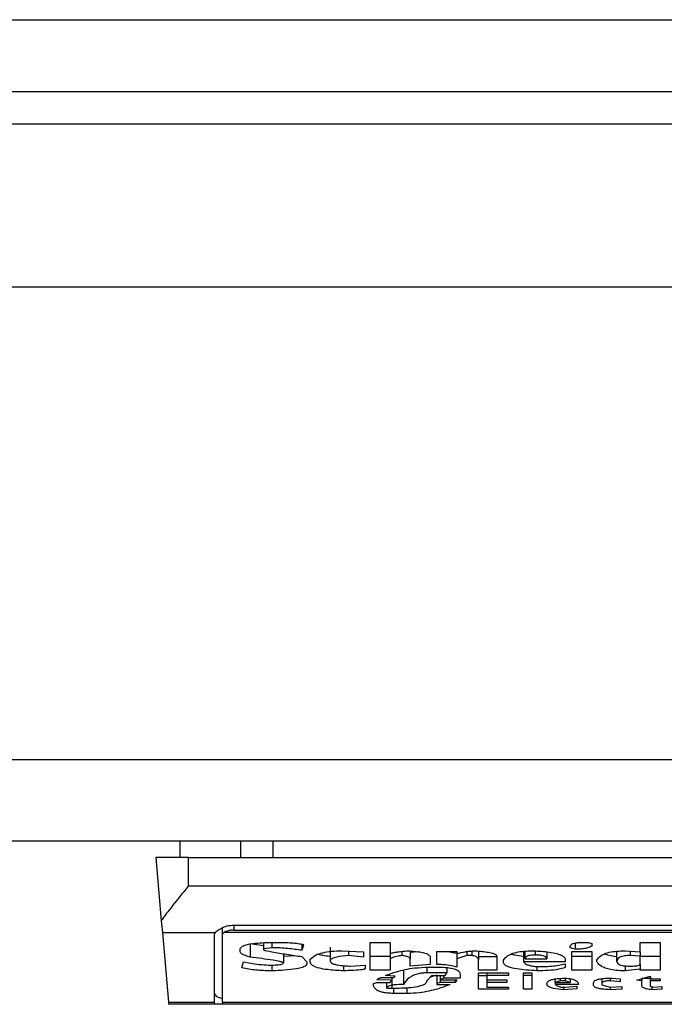
# Model space of a CAD drawing. Extents: x 0.4 to 10.6, y 0.4 to 8.1.
# Drawn here: x 7.7 to 7.7, y 5.8 to 5.9 of the extents above; entities that cross this region are included whole.
import ezdxf

# ---------------------------------------------------------------- set-up
doc = ezdxf.new("R2010")
doc.units = 0
doc.linetypes.add('SLD-SOLID', pattern=[0])
doc.layers.get('0').update_dxf_attribs({"linetype": 'CONTINUOUS'})

msp = doc.modelspace()

# ---------------------------------------------------------------- linework, layer by layer
at = {"color": 7, "linetype": 'SLD-SOLID'}
for p, q in [((7.652885621836474, 5.887454225538115), (8.434512918425057, 5.887454225538113)), ((7.65288562183713, 5.88456708643116), (8.434512918425057, 5.884567086431158)), ((8.409184834436868, 5.883254750473153), (7.678213705826631, 5.883254750473154)), ((8.426245201889623, 5.876693070683126), (7.659053600840411, 5.876693070683128)), ((8.42624520189028, 5.85766419929205), (7.659053600841067, 5.857664199292052)), ((8.426245201890936, 5.854383359397037), (7.659053600838442, 5.85438335939704)), ((7.686940739947479, 5.853727191418035), (7.686940739947479, 5.854383359397038)), ((7.689364086870198, 5.854383359397038), (7.689364086870108, 5.853727191418035)), ((7.690663651264951, 5.854383359397038), (7.690663651264951, 5.853727191418035)), ((7.685956487978863, 5.853727191420034), (7.686178613357346, 5.851188286726194)), ((7.687268823936868, 5.853727191418035), (7.685956487978863, 5.853727191419035)), ((7.687268823936868, 5.852585459135228), (7.687268823936868, 5.853727191418035)), ((7.687268823936868, 5.853727191418035), (7.720077222886998, 5.853727191418035)), ((7.687268823936868, 5.852585459135228), (7.720077222886998, 5.852585459135228)), ((7.686178613357495, 5.851188286724486), (7.686220615341519, 5.850708201850281)), ((7.689106094278075, 5.851010655984966), (7.718239952545136, 5.851010655984966)), ((7.686220615341543, 5.850708201850142), (7.688344170252081, 5.850708201850427)), ((7.686220615341543, 5.850708201850142), (7.686465170267144, 5.847912926259491)), ((7.688318692704583, 5.847912926259235), (7.6883186927036, 5.850645507846807)), ((7.688646776692774, 5.850645507846601), (7.688646776692774, 5.850904328095106)), ((7.688646776693429, 5.847912926259201), (7.688646776692774, 5.850645507846601)), ((7.718654077678398, 5.850708201849879), (7.688691969145317, 5.850708201850106)), ((7.689106094278075, 5.850811377004348), (7.718239952545791, 5.850811377004348)), ((7.689758567354237, 5.850271029342272), (7.690294940416396, 5.850194658867725)), ((7.689758567354237, 5.850271029342272), (7.689758567354004, 5.849720579805729)), ((7.69029494041587, 5.85030437189745), (7.690294940416567, 5.850059090804959)), ((7.690429033739749, 5.850312974018028), (7.690831313593954, 5.850312974018028)), ((7.690630173609102, 5.850312974018028), (7.690630173608681, 5.85010140462521)), ((7.691837012940804, 5.850236267124348), (7.691837012940598, 5.849995619928716)), ((7.69190405971794, 5.850207189321363), (7.691837012940598, 5.849995619928716)), ((7.694585925261014, 5.850312974018028), (7.695390484737392, 5.85031297401782)), ((7.694585925261014, 5.849191656323979), (7.694585925261014, 5.850312974018028)), ((7.695390484737392, 5.85031297401782), (7.695390482485934, 5.849868677664968)), ((7.702832661524702, 5.850285865010684), (7.702832661524748, 5.850037933894592)), ((7.703167894717707, 5.850312974018028), (7.703369033891351, 5.850312974017949)), ((7.703369033891351, 5.850312974017949), (7.703503127910293, 5.850270660197716)), ((7.703503127910293, 5.850270660197716), (7.703503127909772, 5.850164875501501)), ((7.705447480057602, 5.850312974018028), (7.706252040460489, 5.85031297401782)), ((7.705447480057587, 5.849932149198509), (7.705447480057602, 5.850312974018028)), ((7.706252040460489, 5.85031297401782), (7.706252040460489, 5.849191656323979)), ((7.68935628749986, 5.849932149198552), (7.689356287499828, 5.85003793299676)), ((7.690630173608681, 5.85010140462521), (7.690294940416567, 5.850059090804959)), ((7.690294940416567, 5.850059090804959), (7.690294940417182, 5.850016776838786)), ((7.691099500938399, 5.849856761281671), (7.691099500009046, 5.849487853503152)), ((7.69109950068541, 5.849756337332209), (7.691530407392406, 5.849788828793277)), ((7.69297680584226, 5.85012293067919), (7.692976805842378, 5.849572477194939)), ((7.69344613212585, 5.849974463018669), (7.694317738612721, 5.849932149198552)), ((7.693714321932675, 5.849961443226579), (7.693714321932696, 5.849784050780901)), ((7.694317738612744, 5.849720579805945), (7.693714321932696, 5.849784050780901)), ((7.694317738612721, 5.849932149198552), (7.694317738612744, 5.849720579805945)), ((7.695390484737392, 5.849868678216459), (7.695390484737392, 5.849657108929763)), ((7.695859811022005, 5.849953025934409), (7.695859811021609, 5.849784050535757)), ((7.696528257642517, 5.849937648139349), (7.69619504421377, 5.849911361287094)), ((7.696195044215083, 5.849911361286802), (7.696195044215083, 5.849635952020398)), ((7.697267790338442, 5.849424382626901), (7.697267790338442, 5.849953306108822)), ((7.697267790338442, 5.849953306108822), (7.698072349816132, 5.84995330610903)), ((7.698072349816132, 5.84995330610903), (7.69807234981623, 5.849868678322228)), ((7.698072349816132, 5.849868678322228), (7.698072349816132, 5.849657108929763)), ((7.69847463001787, 5.849784050535742), (7.698072349816132, 5.849657108929763)), ((7.698474630017484, 5.849944879275855), (7.69847463001787, 5.849784050535742)), ((7.698675770117971, 5.849784050535838), (7.69847463001787, 5.849784050535742)), ((7.698675770117971, 5.849966444065713), (7.698675770117971, 5.849784050535838)), ((7.698943956303009, 5.849959850874312), (7.698943956302681, 5.849593638053477)), ((7.700754215357959, 5.849953237688711), (7.700754214718105, 5.84953016820417)), ((7.700821262367314, 5.849657108929665), (7.700821262367314, 5.849959271471884)), ((7.70169286885419, 5.849930859721565), (7.70169286885419, 5.849657108929803)), ((7.702631521423261, 5.850101404625239), (7.702631521422759, 5.850143718591046)), ((7.702832661524748, 5.850037933894592), (7.702631521423261, 5.850101404625239)), ((7.702698567505109, 5.849953306108822), (7.703503127909965, 5.849953306109058)), ((7.702698567505109, 5.849191656323979), (7.702698567505109, 5.849953306108822)), ((7.703503127909965, 5.849953306109058), (7.70350312791062, 5.849191656323979)), ((7.704508827488041, 5.849551322437535), (7.704508827488049, 5.849956849533586)), ((7.704844060680935, 5.849974463018619), (7.705447480057587, 5.849932149198509)), ((7.705045199854203, 5.849960358455319), (7.705045199854208, 5.849784050536003)), ((7.705447480057592, 5.849762893626686), (7.705045199854208, 5.849784050536003)), ((7.705447480057592, 5.849932149198509), (7.705447480057592, 5.849762893626686)), ((7.689423334160534, 5.849297441020186), (7.689490380765219, 5.849530167323223)), ((7.690496080285294, 5.849403225716631), (7.6906972202702, 5.849403225716614)), ((7.690630173608481, 5.84940322571662), (7.690630173608259, 5.849170499340994)), ((7.691837012940838, 5.849741736715945), (7.69203815304087, 5.849530167323103)), ((7.69203815304087, 5.849530167323103), (7.692038153041526, 5.849466696446945)), ((7.692172246133717, 5.849530167322895), (7.692172245296924, 5.849635951065228)), ((7.693513179136342, 5.849378177553358), (7.693513179136364, 5.849170499341002)), ((7.693781365318746, 5.849360911750571), (7.694384785159636, 5.849403225716631)), ((7.694384785159636, 5.849403225716631), (7.69438478515898, 5.849255127127018)), ((7.695390484737392, 5.849742105860146), (7.694585925261014, 5.849742105860146)), ((7.695390484737392, 5.849657108929763), (7.695390484737392, 5.849191656323979)), ((7.696195044214392, 5.84936091175064), (7.69619504421377, 5.849635952019395)), ((7.696999604154738, 5.849424382626845), (7.696195044214392, 5.84936091175064)), ((7.696999604154715, 5.849720579805901), (7.696999604154738, 5.849424382626845)), ((7.698072349816132, 5.849657108929763), (7.698072349816076, 5.849318597930433)), ((7.698943956303009, 5.849742105860293), (7.699681469698022, 5.849742105860293)), ((7.698943956302025, 5.849191656323772), (7.698943956302681, 5.849593638053477)), ((7.699681469697366, 5.849741736715528), (7.699681469698022, 5.849191656323979)), ((7.699949655881093, 5.849509010413269), (7.699949655881132, 5.849593638053478)), ((7.702430381321382, 5.849530167323103), (7.700754214718105, 5.84953016820417)), ((7.700821262367314, 5.849657108929665), (7.70169286885419, 5.849657108929803)), ((7.702430381322038, 5.849614795109658), (7.702430381321382, 5.849530167323103)), ((7.702430381322038, 5.849445539536735), (7.702430381321256, 5.849297441020044)), ((7.70350312791062, 5.849742105860145), (7.702698567505109, 5.849742105860145)), ((7.703704267083849, 5.84955132423292), (7.703704267083872, 5.849593638053475)), ((7.704844060680963, 5.849369435010577), (7.704844060681004, 5.849170499340808)), ((7.705447480056729, 5.849424382627478), (7.70544748005629, 5.849762893626697)), ((7.706252040460489, 5.849742105860145), (7.705447480057602, 5.849742105860145)), ((7.70544748005724, 5.849424382627478), (7.705447480057424, 5.849233970144214)), ((7.695390484737392, 5.849191656323979), (7.694585925261014, 5.849191656323979)), ((7.695591624375262, 5.848958929947857), (7.695189344637518, 5.848980086931209)), ((7.695926857568049, 5.849170868485316), (7.69592685756812, 5.848620418948833)), ((7.697670070541855, 5.849085871628009), (7.696865511062851, 5.849085871627758)), ((7.69686551106353, 5.848768517538684), (7.697066650238704, 5.848980086932472)), ((7.696932557145529, 5.849318597930451), (7.697267790338442, 5.849318597930451)), ((7.697267790338442, 5.848999627455675), (7.697005668818707, 5.848915943276467)), ((7.697066650238704, 5.848980086932472), (7.697603023531356, 5.848980086932472)), ((7.697267790338442, 5.848980086932472), (7.697267790338442, 5.848662732842246)), ((7.697401883431598, 5.848980086932472), (7.697401883431589, 5.848810831431664)), ((7.697535977448339, 5.848980086932472), (7.69753597744838, 5.84887430223495)), ((7.697603023531498, 5.848980086932472), (7.697670070540592, 5.849085871628009)), ((7.697670070541854, 5.849299033364849), (7.697670070541855, 5.849085871628009)), ((7.698206443834505, 5.849022400824095), (7.698206443834505, 5.848874302234877)), ((7.699681469698022, 5.849191656323979), (7.698943956302025, 5.849191656323772)), ((7.698943956301697, 5.84908587162753), (7.700150795981488, 5.84908587162753)), ((7.698943956301697, 5.848430006539324), (7.698943956301697, 5.84908587162753)), ((7.698943956301697, 5.848980456075516), (7.699279189495595, 5.848980456075516)), ((7.699279189495392, 5.84908587162753), (7.699279189495266, 5.848980086931203)), ((7.699279189495266, 5.848980086931203), (7.69927918949461, 5.848810831431652)), ((7.700150795981488, 5.84898008693114), (7.699279189495266, 5.848980086931203)), ((7.700150795981488, 5.84908587162753), (7.700150795981488, 5.84898008693114)), ((7.700754215358127, 5.84908587162753), (7.70108944855104, 5.84908587162753)), ((7.700754215358127, 5.848430006539324), (7.700754215358127, 5.84908587162753)), ((7.70108944855104, 5.848980456075861), (7.700754215358127, 5.848980456075861)), ((7.70108944855104, 5.84908587162753), (7.70108944855104, 5.848430006539324)), ((7.701290588652091, 5.849345174745582), (7.701290588652196, 5.849170499341)), ((7.701424681743954, 5.849339754840285), (7.701558774835424, 5.849339754840285)), ((7.70350312791062, 5.849191656323979), (7.702698567505109, 5.849191656323979)), ((7.705447480057424, 5.849233970144214), (7.704844060681004, 5.849170499340808)), ((7.705447480057274, 5.849191656323772), (7.705447480057424, 5.849233970144214)), ((7.706252040460489, 5.849191656323979), (7.705447480057274, 5.849191656323772)), ((7.694720018351637, 5.848662732842201), (7.694854111443413, 5.848705046735212)), ((7.694720018351566, 5.848556948145609), (7.694720018351637, 5.848662732842201)), ((7.695457531282065, 5.848789674448454), (7.694854111443463, 5.848810831431641)), ((7.694854111443413, 5.848705046735212), (7.695390484737459, 5.848705046735222)), ((7.695055251544479, 5.848895459144712), (7.695524577829866, 5.848895459144729)), ((7.695256391645529, 5.848472320395755), (7.695256391645529, 5.848705046735219)), ((7.695390484737459, 5.848705046735222), (7.695457531282065, 5.848789674448454)), ((7.695457531282072, 5.848895459144727), (7.695457531282065, 5.848789674448454)), ((7.695524577829866, 5.848895459144729), (7.695591624375262, 5.848958929947857)), ((7.697401883431149, 5.848705046735222), (7.697267790338442, 5.848662732842246)), ((7.697267790338442, 5.848662732842246), (7.697267790338442, 5.848620418948834)), ((7.697267790338442, 5.848620418948834), (7.697804165423048, 5.848620419704501)), ((7.69753597744838, 5.84887430223495), (7.697401883431589, 5.848810831431664)), ((7.697401883431589, 5.848810831431664), (7.698072349816174, 5.848810831431653)), ((7.697401883431058, 5.848810831431664), (7.697401883431149, 5.848705046735222)), ((7.698005303734762, 5.848705046735203), (7.697401883431149, 5.848705046735222)), ((7.698206443834505, 5.848874302234877), (7.69753597744838, 5.84887430223495)), ((7.698072349816174, 5.848810831431653), (7.698005303734762, 5.848705046735203)), ((7.698005303734763, 5.848810831431654), (7.698005303734762, 5.848705046735203)), ((7.69927918949461, 5.848810831431652), (7.7000837489723, 5.848810831431652)), ((7.699279189495392, 5.848810831431652), (7.699279189495266, 5.848705046735222)), ((7.699279189495266, 5.848705046735222), (7.69927918949461, 5.848514634289236)), ((7.7000837489723, 5.848705046735202), (7.699279189495266, 5.848705046735222)), ((7.7000837489723, 5.848810831431652), (7.7000837489723, 5.848705046735202)), ((7.702028100949728, 5.848705046735521), (7.702028100949712, 5.848620419796511)), ((7.702966754614033, 5.848620418948834), (7.702028100949712, 5.848620419796511)), ((7.702028102046939, 5.848705046735521), (7.702028102046448, 5.848843820622045)), ((7.702229241221597, 5.848768517538739), (7.702028102046939, 5.848705046735521)), ((7.702028102046939, 5.848705046735521), (7.70263152142365, 5.848705046735521)), ((7.702229241221455, 5.848865888640292), (7.702229241221597, 5.848768517538739)), ((7.702430381321382, 5.848768517538739), (7.702229241221597, 5.848768517538739)), ((7.702430381321382, 5.848872437613184), (7.702430381321382, 5.848768517538739)), ((7.70263152142365, 5.848705046735521), (7.702430381321382, 5.848768517538739)), ((7.70263152142337, 5.848851700696736), (7.70263152142365, 5.848705046735521)), ((7.703570173990673, 5.848599262039249), (7.703570173991626, 5.848683888854026)), ((7.703905407184899, 5.84885174754686), (7.703905407184899, 5.84864157589552)), ((7.703905407184899, 5.84864157589552), (7.70390540718502, 5.848599262039096)), ((7.70390540718502, 5.848599262039096), (7.704240640377824, 5.84851463428924)), ((7.704240640377812, 5.848871767513633), (7.704240640377862, 5.848768517538433)), ((7.704642919653262, 5.848726203644977), (7.704240640377862, 5.848768517538433)), ((7.70430768738705, 5.848874302234959), (7.704642919653403, 5.848853145251756)), ((7.704642919653403, 5.848853145251756), (7.704642919653262, 5.848726203644977)), ((7.705313386037971, 5.848789674448392), (7.705849760257552, 5.848958929947865)), ((7.705514527066677, 5.848768517538423), (7.705313386037971, 5.848789674448392)), ((7.705514527066624, 5.848853145480419), (7.705514527066677, 5.848768517538423)), ((7.705514527066789, 5.848578105092665), (7.705514527066677, 5.848768517538423)), ((7.705849760257552, 5.848958929947865), (7.705849760257078, 5.848853145251756)), ((7.705849760257078, 5.848853145251756), (7.706252040460489, 5.848853145251756)), ((7.705849760257834, 5.848853145251756), (7.705849760257734, 5.848768517538642)), ((7.705849760257734, 5.848768517538642), (7.705849760257231, 5.848556948145704)), ((7.706252040460489, 5.84876851753843), (7.705849760257734, 5.848768517538642)), ((7.706252040460489, 5.848853145251756), (7.706252040460489, 5.84876851753843)), ((7.695256391645529, 5.848472320395755), (7.695457531282012, 5.848472320395726)), ((7.696060951123219, 5.848260751021213), (7.69552458111108, 5.848260751021203)), ((7.700150795981486, 5.848430006539324), (7.698943956301697, 5.848430006539324)), ((7.69927918949461, 5.848514634289236), (7.700150795981486, 5.848514634289236)), ((7.700150795981486, 5.848514634289236), (7.700150795981486, 5.848430006539324)), ((7.70108944855104, 5.848430006539324), (7.700754215358127, 5.848430006539324)), ((7.702296288229107, 5.848514634289236), (7.702430381321426, 5.848514634289245)), ((7.702363335238519, 5.84851463428924), (7.702363335238515, 5.848408849592736)), ((7.702899707607358, 5.848451163449237), (7.702363335238515, 5.848408849592736)), ((7.702430381321426, 5.848514634289245), (7.702899707607143, 5.848556948145609)), ((7.702899707607143, 5.848556948145609), (7.702899707607358, 5.848451163449237)), ((7.704240640377824, 5.84851463428924), (7.704709966661927, 5.848535791198893)), ((7.704240643001523, 5.848514634407514), (7.704240643626168, 5.848408849458401)), ((7.704709966661273, 5.848430006539343), (7.704240643626168, 5.848408849458401)), ((7.704709966661927, 5.848535791198893), (7.704709966661273, 5.848430006539343)), ((7.705849760257231, 5.848556948145704), (7.705983852423758, 5.848514634289237)), ((7.705916809641474, 5.848535790175821), (7.705916810353211, 5.848408849257964)), ((7.70631908561664, 5.84843000653936), (7.705916810353211, 5.848408849257964)), ((7.705983852423758, 5.848514634289237), (7.706319085616657, 5.848535791198864)), ((7.706319085616657, 5.848535791198864), (7.70631908561664, 5.84843000653936)), ((7.686465170267144, 5.847912926259491), (7.688318692704583, 5.847912926259235)), ((7.686465170267117, 5.847912926259789), (7.68647315331482, 5.847821679607012)), ((7.688318692703928, 5.847821679607012), (7.68647315331482, 5.847821679607012)), ((7.688318692703928, 5.847821679607012), (7.688318692704583, 5.847912926259235)), ((7.688646776692774, 5.847821679607012), (7.688318692703272, 5.847821679607012)), ((7.688646776693429, 5.847912926259201), (7.718699270130437, 5.847912926259201)), ((7.688646776693429, 5.847912926259201), (7.688646776693429, 5.847821679607012)), ((7.718699270130437, 5.847821679607011), (7.688646776693429, 5.847821679607012))]:
    msp.add_line(p, q, dxfattribs=at)
at = {"color": 8, "linetype": 'SLD-SOLID'}
for p, q in [((7.689106094278075, 5.850811377004348), (7.689106094278075, 5.851010655984966)), ((7.701223541642904, 5.8499690126536), (7.70122354164238, 5.849805207445874)), ((7.696865511062851, 5.849314431750667), (7.696865511062851, 5.849085871627758)), ((7.695457531282012, 5.848789674448388), (7.695457531282012, 5.848472320395726)), ((7.705520422098806, 5.848871548373416), (7.70591680726646, 5.848871548373416)), ((7.695524577830568, 5.848475016485742), (7.69552458111108, 5.848260751021203)), ((7.696060951123219, 5.848496582406017), (7.696060951123219, 5.848260751021213))]:
    msp.add_line(p, q, dxfattribs=at)
at = {"color": 7, "linetype": 'SLD-SOLID'}
for centre, major_axis, ratio, start_param, end_param in [((7.689106094278075, 5.850645507846807), (0.0007874015748026153, 0), 0.3155555555550392, 2.886514236646619, 3.141592653589793), ((7.689106094278075, 5.850645507846807), (0.0004593175853013776, 0), 0.3155555555536906, 2.694272651190717, 3.141592655011509), ((7.689106094278075, 5.848255741577056), (0.0007874015748026153, 0), 0.3155555555561672, 3.141592653632733, 4.089562394972283)]:
    msp.add_ellipse(centre, major_axis=major_axis, ratio=ratio, start_param=start_param, end_param=end_param, dxfattribs=at)
for points, knots in [([(7.687268823936868, 5.852585459135228), (7.687266680966324, 5.852582834537428), (7.687037292424747, 5.852301891496348), (7.686650538268305, 5.851828374538416), (7.686307111635957, 5.851376940343308), (7.686189797926827, 5.851204707251989), (7.68617861335728, 5.851188286724477)], [0, 0, 0, 0, 0.005366969342270351, 0.5744928572052733, 0.9594325823730153, 1, 1, 1, 1]), ([(7.688344170252081, 5.850708201850427), (7.688377014797169, 5.850740258832287), (7.688427543698256, 5.850789576125654), (7.688576638123259, 5.850880170384233), (7.688758281837693, 5.850961951206329), (7.688960754210376, 5.851007193680902), (7.689078963142204, 5.851010009664625), (7.689106094278075, 5.851010655984966)], [0, 0, 0, 0, 0.2733500116531011, 0.4205287564298664, 0.67184455298214, 0.9246822563918811, 1, 1, 1, 1]), ([(7.689106094278075, 5.850811377004348), (7.689057608903977, 5.850809171830949), (7.688960737551915, 5.850804766004806), (7.688830871739587, 5.850773029588586), (7.688741571584832, 5.85073805393306), (7.688705051459448, 5.85071607513881), (7.688691969145317, 5.850708201850106)], [0, 0, 0, 0, 0.2749952386561909, 0.5494267307370719, 0.8385947204334886, 0.9999999999999999, 0.9999999999999999, 0.9999999999999999, 0.9999999999999999]), ([(7.689356287499828, 5.85003793299676), (7.689363574692733, 5.850066934577384), (7.689377070401708, 5.850120644819048), (7.689505010424846, 5.850190771220458), (7.689725359372531, 5.850251042693294), (7.690044745907916, 5.850293211286597), (7.69030169379557, 5.850306425319607), (7.690429033739749, 5.850312974018028)], [0, 0, 0, 0, 0.1843392561692064, 0.3413919442968872, 0.4981158269753286, 0.7512729014407968, 1, 1, 1, 1]), ([(7.690831313593954, 5.850312974018028), (7.691027749008972, 5.850310847647343), (7.691314906105637, 5.850307739234167), (7.691635285768443, 5.850278908899901), (7.691791070540562, 5.850252737505479), (7.691873579043127, 5.850230181854407), (7.691897089309733, 5.850212447319818), (7.69190405971794, 5.850207189321363)], [0, 0, 0, 0, 0.4979578073831942, 0.7279345133158326, 0.8396056182317984, 0.952445698133844, 1, 1, 1, 1]), ([(7.702631521422759, 5.850143718591046), (7.702637812688656, 5.850173901916977), (7.702647056811013, 5.850218252030715), (7.70274795788661, 5.850268858806423), (7.702867364530714, 5.850297044810955), (7.703014535791017, 5.850311124316081), (7.703119249245815, 5.850312387292324), (7.703167894717707, 5.850312974018028)], [0, 0, 0, 0, 0.3331564870815434, 0.4895261751196648, 0.6465518693919876, 0.8358028475360653, 1, 1, 1, 1]), ([(7.703503127909772, 5.850164875501501), (7.703452402484372, 5.850137903137827), (7.703367558006775, 5.850092788560916), (7.70316263692556, 5.850052855520115), (7.70298664578837, 5.850039395096646), (7.702875673176364, 5.850038342044829), (7.702832661524748, 5.850037933894592)], [0, 0, 0, 0, 0.3613704452446075, 0.6044362645271039, 0.846684246908203, 1, 1, 1, 1]), ([(7.689758567354004, 5.849720579805729), (7.689693936205219, 5.849740382130481), (7.689538315662095, 5.849788062677567), (7.689380361005589, 5.849861007160627), (7.689361674269768, 5.849916230213035), (7.68935628749986, 5.849932149198552)], [0, 0, 0, 0, 0.3357929963540942, 0.8085310171986653, 1, 1, 1, 1]), ([(7.690294940416665, 5.850016776838785), (7.690295546923704, 5.850015505785191), (7.690297520252129, 5.850011370291243), (7.690326916060999, 5.849998899679867), (7.690435957301941, 5.849971398044665), (7.690741816275873, 5.849913412710416), (7.69122723371038, 5.849834255029044), (7.691633622411056, 5.8497725959971), (7.691837012940838, 5.849741736715945)], [0, 0, 0, 0, 0.007035241832844192, 0.02288982946718226, 0.0818308145905841, 0.2437335225889666, 0.6215016824034101, 1, 1, 1, 1]), ([(7.691837012940598, 5.849995619928716), (7.691648862478918, 5.850021528251708), (7.691363675157749, 5.850060798552529), (7.690954491942597, 5.850094894305876), (7.690739032110343, 5.850099219415389), (7.690630173608681, 5.85010140462521)], [0, 0, 0, 0, 0.4896196328758898, 0.7421364276521535, 1, 1, 1, 1]), ([(7.692172245296924, 5.849635951065228), (7.692237918357662, 5.849696455278211), (7.692344629299662, 5.849794767455072), (7.692659105150497, 5.849904151262443), (7.693024381718291, 5.849965246049244), (7.693301480447448, 5.849971301788536), (7.69344613212585, 5.849974463018669)], [0, 0, 0, 0, 0.3401866147330901, 0.5527629397078979, 0.7665323416972141, 0.9999999999999999, 0.9999999999999999, 0.9999999999999999, 0.9999999999999999]), ([(7.692501402671425, 5.849839730513304), (7.692553463609876, 5.849824894948485), (7.692688044846839, 5.8497865439559), (7.692867047781461, 5.849770417124494), (7.692976805842339, 5.849760528740557)], [0, 0, 0, 0, 0.3868365280770758, 0.9999999999999999, 0.9999999999999999, 0.9999999999999999, 0.9999999999999999]), ([(7.693714321932696, 5.849784050780901), (7.693545740634493, 5.849768309004235), (7.693294291013483, 5.849744829153154), (7.693060004978843, 5.849674013062189), (7.692985127386753, 5.849618626616922), (7.692979229843009, 5.849585921558781), (7.69297680584229, 5.849572479168544)], [0, 0, 0, 0, 0.4723083576518706, 0.7044776543782599, 0.878534791881261, 1, 1, 1, 1]), ([(7.695390482485934, 5.849868677664968), (7.695443021670334, 5.849882462455085), (7.695548062156637, 5.849910022096027), (7.695771853811463, 5.849948063439149), (7.695949765055127, 5.849964309809679), (7.696060951122036, 5.849974463018682)], [0, 0, 0, 0, 0.2728955224843239, 0.5455942782335697, 1, 1, 1, 1]), ([(7.695859811021609, 5.849784050535757), (7.695809163802794, 5.849777107710117), (7.69566978391278, 5.84975800122615), (7.69550493797695, 5.84971376288581), (7.695422388783074, 5.849672901321561), (7.695390484737392, 5.849657108929763)], [0, 0, 0, 0, 0.2593605404706011, 0.713753774674744, 1, 1, 1, 1]), ([(7.696195044215155, 5.849635950044902), (7.696191009997261, 5.849655971814034), (7.696184046463618, 5.849690531737816), (7.696111674318296, 5.849735342567465), (7.696002772463816, 5.849767253575727), (7.69590869613079, 5.849778306880599), (7.695859811021609, 5.849784050535757)], [0, 0, 0, 0, 0.3083353587041086, 0.5322230231598172, 0.7569279344789804, 1, 1, 1, 1]), ([(7.696060951122036, 5.849974463018682), (7.696217698987203, 5.849966131289265), (7.696463446376341, 5.849953068905617), (7.696760535386926, 5.849900809754373), (7.696926142246533, 5.849838994834016), (7.696992258403839, 5.849774754420496), (7.69699750201783, 5.849736082980128), (7.696999604154715, 5.849720579805901)], [0, 0, 0, 0, 0.3384209323566854, 0.5305722056739091, 0.7245953738639228, 0.8895917539804301, 1, 1, 1, 1]), ([(7.697629485901206, 5.849953306108915), (7.697723513470297, 5.84994065664456), (7.69788500195834, 5.849918931709066), (7.698017146971055, 5.849883746071477), (7.698072349816165, 5.849869047466799)], [0, 0, 0, 0, 0.582255554139428, 1, 1, 1, 1]), ([(7.698072349816231, 5.849868678322228), (7.698180974084694, 5.849892025251259), (7.698346175630791, 5.849927532498645), (7.698595448911079, 5.849965302714792), (7.698737326486768, 5.849971364072181), (7.698809863211133, 5.849974463018636)], [0, 0, 0, 0, 0.4840946369343013, 0.736236787683391, 1, 1, 1, 1]), ([(7.698943956302681, 5.849593638053477), (7.69894177198326, 5.849615724873458), (7.698937391592732, 5.849660017340972), (7.698892873086682, 5.849715982429769), (7.698813505040405, 5.84975696406856), (7.698738314649026, 5.849776183859916), (7.69868796076855, 5.849782517229956), (7.698675770117971, 5.849784050535838)], [0, 0, 0, 0, 0.3024997146321109, 0.606626884019904, 0.7753281732220907, 0.9456070573029288, 1, 1, 1, 1]), ([(7.698809863211133, 5.849974463018636), (7.698998566274927, 5.84996028709722), (7.699274815313526, 5.849939534468281), (7.699547410133708, 5.849870314022517), (7.699663884880421, 5.849807725164619), (7.699675457980589, 5.849764296169386), (7.699681469697366, 5.849741736715528)], [0, 0, 0, 0, 0.4518085136942873, 0.6614183417584244, 0.8241217127909602, 1, 1, 1, 1]), ([(7.699949655881132, 5.849593638053478), (7.699990857031134, 5.849657999132004), (7.700055618905699, 5.849759164854179), (7.700308362532938, 5.849879394754074), (7.700601168653447, 5.849945275216397), (7.700901061682013, 5.849971501359214), (7.701083339754638, 5.849973614804692), (7.701156495559847, 5.849974463018651)], [0, 0, 0, 0, 0.3341194489990734, 0.5251844146387453, 0.71781756933143, 0.8867484024072115, 1, 1, 1, 1]), ([(7.700260761624208, 5.849845161797509), (7.700305380138577, 5.849832558290419), (7.700444693390637, 5.849793206115996), (7.70062896240965, 5.849775603199155), (7.700754214718113, 5.849763638051773)], [0, 0, 0, 0, 0.3202747312870259, 1, 1, 1, 1]), ([(7.70122354164238, 5.849805207445874), (7.701171707398024, 5.849804182381742), (7.7010833649693, 5.849802435338719), (7.700970540015046, 5.849784841338613), (7.700888972043597, 5.849757753783875), (7.700829967664011, 5.849713956108793), (7.700824530152764, 5.849678448166147), (7.700821262367314, 5.849657108929665)], [0, 0, 0, 0, 0.2130230696806759, 0.3630606674034733, 0.5134652173334704, 0.7076068054124321, 1, 1, 1, 1]), ([(7.701156495559847, 5.849974463018651), (7.70137059681122, 5.849962346700335), (7.701707559376003, 5.849943277471783), (7.702110255923432, 5.849868173859123), (7.702332427830983, 5.849780516688186), (7.702420533000487, 5.849690703265585), (7.702427577900472, 5.849636403112632), (7.702430381322038, 5.849614795109658)], [0, 0, 0, 0, 0.3346436891933027, 0.5266778922427355, 0.7203634963576514, 0.888722479158621, 1, 1, 1, 1]), ([(7.70169286885419, 5.849657108929803), (7.701687403929649, 5.849682551069085), (7.701679217700968, 5.84972066233096), (7.701593385408977, 5.849764988085265), (7.701488755963188, 5.849790467371124), (7.701359023382124, 5.849803471386328), (7.701266843958065, 5.849804652571109), (7.70122354164238, 5.849805207445874)], [0, 0, 0, 0, 0.3222005653081431, 0.48264298786377, 0.6437994301104215, 0.8326707973940732, 1, 1, 1, 1]), ([(7.703704267083872, 5.849593638053475), (7.703746042873266, 5.849658481718997), (7.70381119697713, 5.849759612804239), (7.704055172955323, 5.849880748440012), (7.704337495705878, 5.849947257963008), (7.704619387921001, 5.849971949168821), (7.704783964179995, 5.849973790602538), (7.704844060680935, 5.849974463018619)], [0, 0, 0, 0, 0.3471125179116646, 0.5413615247506363, 0.7375286620596877, 0.9041562306512465, 1, 1, 1, 1]), ([(7.704508827488038, 5.84973624651937), (7.704498238320288, 5.849736684958966), (7.704385597079429, 5.849741348817464), (7.704196647245534, 5.849777226782104), (7.704068670610771, 5.849823013475213), (7.704006675960574, 5.849845193539787)], [0, 0, 0, 0, 0.05078098430158322, 0.5401777758346923, 1, 1, 1, 1]), ([(7.705045199854208, 5.849784050536003), (7.704973371889032, 5.849782320512812), (7.704853665869337, 5.849779437315584), (7.704709146034407, 5.849752357911217), (7.704602446758657, 5.84971226212323), (7.704520594791103, 5.849643731746144), (7.704513288417655, 5.849586354374692), (7.704508827488041, 5.849551322437535)], [0, 0, 0, 0, 0.1995986121729312, 0.3326441914568803, 0.4654948556818923, 0.6736561792263505, 1, 1, 1, 1]), ([(7.689490380765219, 5.849530167323223), (7.689584435914082, 5.849511424327911), (7.689781942259334, 5.849472065924378), (7.690111858256383, 5.849419907362313), (7.690365920453236, 5.84940887682468), (7.690496080285294, 5.849403225716631)], [0, 0, 0, 0, 0.3071869017391203, 0.6450615729787932, 1, 1, 1, 1]), ([(7.691099500009046, 5.849487853503152), (7.691098020936864, 5.849490945380928), (7.691094176063477, 5.849498982769992), (7.691046564491772, 5.849519541972209), (7.690908225858189, 5.849552817600297), (7.690476536539177, 5.849627849975033), (7.690068989886018, 5.849680486958526), (7.689758567354004, 5.849720579805729)], [0, 0, 0, 0, 0.01961354755555402, 0.05098575172777126, 0.1545205411968237, 0.3560102326157181, 1, 1, 1, 1]), ([(7.692038153041526, 5.849466696446945), (7.692030847217815, 5.849438263141248), (7.692016181481699, 5.849381186023779), (7.691862685084655, 5.84930350663764), (7.691567639934105, 5.849234942304302), (7.691140368355624, 5.849190406269485), (7.690800212526828, 5.849177133969456), (7.690630173608259, 5.849170499340994)], [0, 0, 0, 0, 0.1482271075142798, 0.2975516149207583, 0.4578500743380394, 0.7289871898189798, 1, 1, 1, 1]), ([(7.6906972202702, 5.849403225716614), (7.690764951150156, 5.849404555655396), (7.690869182050806, 5.849406602295232), (7.690991768352343, 5.849428139387578), (7.691064904504634, 5.849454576761222), (7.69108763114002, 5.849476437069189), (7.691099500009046, 5.849487853503152)], [0, 0, 0, 0, 0.3744785122125427, 0.5762841502744143, 0.7787165658630588, 1, 1, 1, 1]), ([(7.693513179136364, 5.849170499341002), (7.693291926725633, 5.849181294185569), (7.692944812706008, 5.849198229783587), (7.692522319396573, 5.849269966255092), (7.692284435307466, 5.849356110973869), (7.692184043384555, 5.849448724385985), (7.692175778359388, 5.849505782418612), (7.692172246133717, 5.849530167322895)], [0, 0, 0, 0, 0.333826710846104, 0.5237273170364156, 0.7154870277427677, 0.8784076268210029, 1, 1, 1, 1]), ([(7.69297680584231, 5.849572479168544), (7.692984504785215, 5.849544788096811), (7.692997542561105, 5.849497894647696), (7.693117089217471, 5.849441146123188), (7.693298653075639, 5.849397477827464), (7.693530193420675, 5.849371882311842), (7.693707143126991, 5.849364153590556), (7.693781365318746, 5.849360911750571)], [0, 0, 0, 0, 0.2297364874698285, 0.3890472853086829, 0.5479662922892721, 0.8103928328992211, 1, 1, 1, 1]), ([(7.698072349816076, 5.849318597930433), (7.698008109972676, 5.849335067762357), (7.697839229529722, 5.849378365385193), (7.697559421013339, 5.849418308038935), (7.697344734084298, 5.849422779909516), (7.697267790338442, 5.849424382626901)], [0, 0, 0, 0, 0.2825803848623135, 0.7428769753936135, 1, 1, 1, 1]), ([(7.701290588652196, 5.849170499341), (7.701008740063819, 5.849187058428045), (7.700594275978591, 5.849211408902546), (7.700171230042941, 5.849307499234339), (7.699997903990142, 5.849395127107871), (7.699952578501084, 5.849463042039225), (7.699950165106752, 5.849501001066992), (7.699949655881093, 5.849509010413269)], [0, 0, 0, 0, 0.440593794255361, 0.6479021411627901, 0.8033743454703074, 0.9585120313496719, 1, 1, 1, 1]), ([(7.700754214718105, 5.84953016820417), (7.700792264476794, 5.849490122787301), (7.700848593121558, 5.849430839781596), (7.701035873663753, 5.849371343627301), (7.701219569988555, 5.849343802716778), (7.701355048628664, 5.849341129048458), (7.701424681743954, 5.849339754840285)], [0, 0, 0, 0, 0.404427386171675, 0.5987119854058436, 0.7937465672679204, 1, 1, 1, 1]), ([(7.701558774835424, 5.849339754840285), (7.701669965238313, 5.849343628517324), (7.701883284766955, 5.849351060192528), (7.702171123756327, 5.849394305911318), (7.702343325269078, 5.849428335806555), (7.702430381322038, 5.849445539536735)], [0, 0, 0, 0, 0.3499410886329947, 0.6713643096910058, 1, 1, 1, 1]), ([(7.704844060681004, 5.849170499340808), (7.704719421884209, 5.849173263052653), (7.704491087433948, 5.849178326087928), (7.704193397039544, 5.849226914026731), (7.703943915182065, 5.84930951427571), (7.703780928930875, 5.84942235558673), (7.703728463803032, 5.849510617959377), (7.703704267083849, 5.84955132423292)], [0, 0, 0, 0, 0.1972277154911203, 0.3613151213874323, 0.5251673900802043, 0.7810089902751838, 1, 1, 1, 1]), ([(7.704508827488041, 5.849551322437535), (7.704513447470904, 5.849522401566037), (7.704520674419655, 5.849477161212908), (7.704601743806681, 5.849419738300998), (7.70471156039249, 5.849385317427174), (7.704866213305994, 5.849364066258857), (7.704979019599332, 5.849362078093167), (7.70504519657413, 5.84936091175052)], [0, 0, 0, 0, 0.3022325787011468, 0.4727765063152267, 0.6449767308411279, 0.791728233938248, 1, 1, 1, 1]), ([(7.70504519657413, 5.84936091175052), (7.705120577598988, 5.84936191976032), (7.705235214011293, 5.849363452700835), (7.705363249102875, 5.849383014482657), (7.705423486719559, 5.849403535616221), (7.705439897744378, 5.849417794608903), (7.705447480056729, 5.849424382627478)], [0, 0, 0, 0, 0.4567595975756841, 0.6946215131840887, 0.8589073444264244, 1, 1, 1, 1]), ([(7.690630173608259, 5.849170499340994), (7.690516007497886, 5.84917189993651), (7.690197652064088, 5.849175805536795), (7.68976792543107, 5.849216186275859), (7.689514892491041, 5.849275851533241), (7.689423334160534, 5.849297441020186)], [0, 0, 0, 0, 0.2629746036221964, 0.7333121338839845, 1, 1, 1, 1]), ([(7.69438478515898, 5.849255127127018), (7.694383621826685, 5.84925192946802), (7.694381300828769, 5.849245549726056), (7.694360027697656, 5.849235089707177), (7.694296778203672, 5.849218535323605), (7.694122270519022, 5.849198102110559), (7.693849334566175, 5.849181724284814), (7.693625768031892, 5.849174258923368), (7.693513179136364, 5.849170499341002)], [0, 0, 0, 0, 0.03321058901781674, 0.06625940680606046, 0.1249335787074648, 0.2937216086317382, 0.6443157099718977, 1, 1, 1, 1]), ([(7.695189344637518, 5.848980086931209), (7.695335916187902, 5.849032872836881), (7.695669763538165, 5.849153103773197), (7.696258117296252, 5.849291108512009), (7.696742408620584, 5.849310847687973), (7.696932557145529, 5.849318597930451)], [0, 0, 0, 0, 0.3221977782251447, 0.7338728030017869, 1, 1, 1, 1]), ([(7.696865511062851, 5.849085871627758), (7.696803579515092, 5.849084078946318), (7.69667976986079, 5.849080495130357), (7.696489638237414, 5.849046540572401), (7.696349452821766, 5.848998103476457), (7.696121228651709, 5.84888106540181), (7.696007095683129, 5.848752993217539), (7.695940039295984, 5.848642198597219), (7.69592685756812, 5.848620418948833)], [0, 0, 0, 0, 0.0951329481735983, 0.1901838053799184, 0.3328335170215406, 0.4207788681999552, 0.886138581900516, 1, 1, 1, 1]), ([(7.697267790338442, 5.849318597930451), (7.697415649081823, 5.849315700693826), (7.697645706232854, 5.849311192810229), (7.69792135473125, 5.849264496463921), (7.698093024718979, 5.849202704165003), (7.69819239962271, 5.849118447363803), (7.698201626463743, 5.84905534619682), (7.698206443834505, 5.849022400824095)], [0, 0, 0, 0, 0.2819206380799257, 0.4386474369413805, 0.595945225699579, 0.7890413794817831, 1, 1, 1, 1]), ([(7.702430381321256, 5.849297441020044), (7.702346246653849, 5.849273759629887), (7.702152081897432, 5.849219108063618), (7.701745073218904, 5.849177137486999), (7.701443140725668, 5.849172727497928), (7.701290588652196, 5.849170499341)], [0, 0, 0, 0, 0.2744735915371493, 0.6334261450831783, 1, 1, 1, 1]), ([(7.694854111443463, 5.848810831431641), (7.694868373028677, 5.848822054632549), (7.694894446247053, 5.848842573036624), (7.694939321327128, 5.848868348250486), (7.694980834504853, 5.848884764501988), (7.695016175606151, 5.848892683280615), (7.695038968042525, 5.848895226020005), (7.695051647678558, 5.848895407549533), (7.695055251544479, 5.848895459144712)], [0, 0, 0, 0, 0.3317476993704797, 0.6065055238676075, 0.8027729077934392, 0.8946443015561351, 0.9700553067804265, 1, 1, 1, 1]), ([(7.69592685756812, 5.848620418948833), (7.695798463848759, 5.848618562358726), (7.695620029816307, 5.848615982179094), (7.695415579770052, 5.848584602253464), (7.695315860507503, 5.848552279261787), (7.695263560203427, 5.848512657265307), (7.695258792908545, 5.848485832099845), (7.695256391645529, 5.848472320395755)], [0, 0, 0, 0, 0.402347608843843, 0.5591590200156725, 0.7173324556134918, 0.8576217462399436, 1, 1, 1, 1]), ([(7.695457524720989, 5.848472320395826), (7.695716217249791, 5.848475573652839), (7.696111887883956, 5.848480549514613), (7.696555305105186, 5.848546392266329), (7.696760640186437, 5.848619047730219), (7.696852894677137, 5.848692964767679), (7.696861410114979, 5.848743959157456), (7.69686551106353, 5.848768517538684)], [0, 0, 0, 0, 0.3949846013782222, 0.6041295758938031, 0.7393522565014351, 0.8744746887044119, 1, 1, 1, 1]), ([(7.697804165423048, 5.848620419704501), (7.697664462810981, 5.848565290640867), (7.69734776485774, 5.848440316158584), (7.696801468645094, 5.848308149407895), (7.696313736153121, 5.84826314738129), (7.696106840143984, 5.848261186041505), (7.696060951123219, 5.848260751021213)], [0, 0, 0, 0, 0.3159938827017036, 0.7163403347069732, 0.937084991030348, 1, 1, 1, 1]), ([(7.701692868854144, 5.84864157409964), (7.701701101317306, 5.848679246099521), (7.701713760636217, 5.848737175524905), (7.701845317930392, 5.848805696945898), (7.702015457033678, 5.84884752463764), (7.70224265077233, 5.848871021022219), (7.70241140464356, 5.848873194358512), (7.702497428331038, 5.848874302234738)], [0, 0, 0, 0, 0.2905551469585507, 0.446795836641863, 0.6035757976006632, 0.7979194702431925, 1, 1, 1, 1]), ([(7.702363335238515, 5.848408849592736), (7.702222914591202, 5.848421582753468), (7.70201252627586, 5.848440660490871), (7.701804933735703, 5.848503380743026), (7.701706929283755, 5.848567620847277), (7.701697834887248, 5.848615454392776), (7.701692868854136, 5.84864157409964)], [0, 0, 0, 0, 0.3849637089055047, 0.5767803220776676, 0.7688991311289805, 1, 1, 1, 1]), ([(7.702028100949712, 5.848620419796511), (7.702064602879044, 5.848594267368137), (7.70211204178401, 5.84856027895747), (7.702206508706153, 5.84852827759069), (7.702255908892694, 5.848517891182055), (7.702285992384979, 5.848515464725391), (7.702296288229107, 5.848514634289236)], [0, 0, 0, 0, 0.6125024033968999, 0.7960248632969602, 0.9301910764400847, 1, 1, 1, 1]), ([(7.702497428331038, 5.848874302234738), (7.702565389482793, 5.848864751574548), (7.702701552007447, 5.848845616495611), (7.702858780564955, 5.848788264659624), (7.702953346849572, 5.84871074209491), (7.702962096460528, 5.848651799204707), (7.702966754614033, 5.848620418948834)], [0, 0, 0, 0, 0.2158225674197791, 0.4324079992583319, 0.6978230596793121, 1, 1, 1, 1]), ([(7.703570173991626, 5.848683888854026), (7.703574575947022, 5.848707060417893), (7.703582267823124, 5.848747549878201), (7.703663172022387, 5.848801166266444), (7.703795093029298, 5.848840614600649), (7.70401586231812, 5.84887003391125), (7.704195778496639, 5.848872665420918), (7.70430768738705, 5.848874302234959)], [0, 0, 0, 0, 0.2069406270134157, 0.361603314816374, 0.5170075347907216, 0.6995759286152975, 0.9999999999999999, 0.9999999999999999, 0.9999999999999999, 0.9999999999999999]), ([(7.704240643626168, 5.848408849458401), (7.704128037371404, 5.848415271658528), (7.703950832748816, 5.848425378055833), (7.703738998045335, 5.848464886705115), (7.703622230136816, 5.848511029711145), (7.703575474257036, 5.848558609020474), (7.70357170235548, 5.848587539494751), (7.703570173991888, 5.848599262039181)], [0, 0, 0, 0, 0.3335115053425253, 0.5248356812524005, 0.7178068051916061, 0.8856561343643901, 1, 1, 1, 1]), ([(7.704240640377862, 5.848768517538433), (7.704198084975786, 5.848767703630155), (7.704125439135092, 5.84876631421663), (7.704032222997873, 5.848752055153962), (7.703964274861735, 5.848729778109472), (7.703912767026757, 5.848692036255998), (7.703908228047612, 5.848660916222681), (7.703905407184899, 5.84864157589552)], [0, 0, 0, 0, 0.2061202653634076, 0.3518655501000074, 0.4979910092117212, 0.68801389060906, 0.9999999999999999, 0.9999999999999999, 0.9999999999999999, 0.9999999999999999]), ([(7.705916810353211, 5.848408849257964), (7.70584394952775, 5.848418498148866), (7.705718785993474, 5.848435073438528), (7.705588652006141, 5.848479314370418), (7.70552357187383, 5.848527316134319), (7.705517530457905, 5.848561240260304), (7.70551452706538, 5.848578105092597)], [0, 0, 0, 0, 0.317856184257844, 0.546027349544559, 0.774314816007433, 1, 1, 1, 1]), ([(7.69552458111108, 5.848260751021203), (7.695439996278333, 5.848262629103107), (7.695283867544057, 5.848266095712203), (7.695079658106243, 5.848299381288748), (7.694905448987161, 5.848356740399377), (7.694776317247207, 5.848445249934866), (7.694739674000121, 5.848517950919293), (7.694720018351566, 5.848556948145609)], [0, 0, 0, 0, 0.1787248616443461, 0.3298946811851216, 0.4808008049867754, 0.7214985646986416, 1, 1, 1, 1])]:
    msp.add_open_spline(points, degree=3, knots=knots, dxfattribs=at)

doc.saveas('drawing.dxf')
